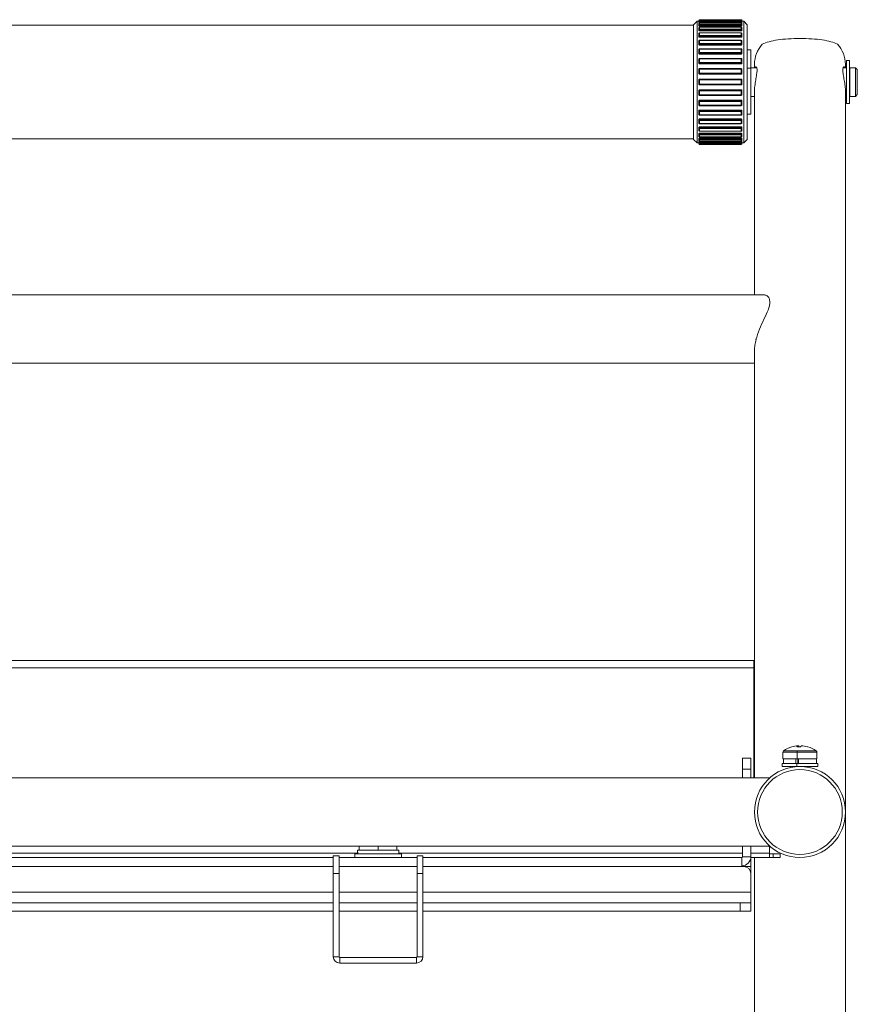
# Model space of a CAD drawing. Units: millimetres. Extents: x 13230 to 18270, y -68557 to -64993.
# Drawn here: x 14286 to 14519, y -65769 to -65494 of the extents above; entities that cross this region are included whole.
import ezdxf

# ---------------------------------------------------------------- set-up
doc = ezdxf.new("R2010")
doc.units = ezdxf.units.MM
doc.header["$LTSCALE"] = 15
doc.layers.add('AM_0', color=7, linetype='Continuous', lineweight=15)

msp = doc.modelspace()

# ---------------------------------------------------------------- linework, layer by layer
at = {"layer": 'AM_0'}
for p, q in [((14473.604, -65495.631), (14097.604, -65495.631)), ((14473.604, -65495.531), (14474.604, -65494.531)), ((14473.604, -65527.531), (14473.604, -65495.531)), ((14474.604, -65494.531), (14474.604, -65528.531)), ((14475.104, -65494.531), (14474.604, -65494.531)), ((14475.104, -65494.34), (14475.104, -65494.331)), ((14475.104, -65494.503), (14475.104, -65494.34)), ((14475.104, -65494.7), (14475.104, -65494.503)), ((14475.104, -65494.901), (14475.104, -65494.7)), ((14475.104, -65495.571), (14475.104, -65495.183)), ((14475.104, -65495.765), (14475.104, -65495.571)), ((14486.904, -65494.131), (14475.304, -65494.131)), ((14475.304, -65494.131), (14475.304, -65494.14)), ((14475.304, -65494.14), (14486.904, -65494.14)), ((14475.304, -65494.303), (14475.304, -65494.14)), ((14486.904, -65494.303), (14475.304, -65494.303)), ((14475.304, -65494.303), (14475.304, -65494.305)), ((14475.304, -65494.305), (14475.304, -65494.504)), ((14486.904, -65494.305), (14475.304, -65494.305)), ((14475.304, -65494.717), (14475.304, -65494.504)), ((14475.304, -65494.504), (14486.904, -65494.504)), ((14486.904, -65494.717), (14475.304, -65494.717)), ((14475.304, -65494.717), (14475.304, -65494.944)), ((14486.904, -65494.944), (14475.304, -65494.944)), ((14486.904, -65494.983), (14475.304, -65494.983)), ((14475.304, -65494.983), (14475.304, -65494.993)), ((14475.304, -65494.993), (14475.304, -65495.385)), ((14486.904, -65494.993), (14475.304, -65494.993)), ((14475.304, -65495.385), (14486.904, -65495.385)), ((14475.304, -65495.622), (14475.304, -65495.385)), ((14486.904, -65495.622), (14475.304, -65495.622)), ((14475.304, -65495.622), (14475.304, -65495.842)), ((14486.904, -65494.14), (14486.904, -65494.131)), ((14486.904, -65494.14), (14486.904, -65494.303)), ((14486.904, -65494.305), (14486.904, -65494.303)), ((14486.904, -65494.504), (14486.904, -65494.305)), ((14486.904, -65494.504), (14486.904, -65494.717)), ((14486.904, -65494.944), (14486.904, -65494.717)), ((14486.904, -65494.993), (14486.904, -65494.983)), ((14486.904, -65495.385), (14486.904, -65494.993)), ((14486.904, -65495.385), (14486.904, -65495.622)), ((14486.904, -65495.842), (14486.904, -65495.622)), ((14487.104, -65494.331), (14487.104, -65494.34)), ((14487.104, -65494.34), (14487.104, -65494.503)), ((14487.104, -65494.503), (14487.104, -65494.7)), ((14487.604, -65494.531), (14487.104, -65494.531)), ((14487.104, -65494.7), (14487.104, -65494.901)), ((14487.104, -65495.183), (14487.104, -65495.571)), ((14487.104, -65495.571), (14487.104, -65495.765)), ((14487.604, -65528.531), (14487.604, -65494.531)), ((14488.604, -65495.531), (14487.604, -65494.531)), ((14488.604, -65495.531), (14488.604, -65527.531)), ((14475.104, -65496.927), (14475.104, -65496.36)), ((14475.104, -65497.109), (14475.104, -65496.927)), ((14475.104, -65498.726), (14475.104, -65497.998)), ((14486.904, -65495.842), (14475.304, -65495.842)), ((14486.904, -65496.16), (14475.304, -65496.16)), ((14475.304, -65496.16), (14475.304, -65496.184)), ((14475.304, -65496.184), (14475.304, -65496.757)), ((14486.904, -65496.184), (14475.304, -65496.184)), ((14475.304, -65496.757), (14486.904, -65496.757)), ((14475.304, -65497.011), (14475.304, -65496.757)), ((14486.904, -65497.011), (14475.304, -65497.011)), ((14475.304, -65497.011), (14475.304, -65497.217)), ((14486.904, -65497.217), (14475.304, -65497.217)), ((14486.904, -65497.798), (14475.304, -65497.798)), ((14475.304, -65497.798), (14475.304, -65497.841)), ((14475.304, -65497.841), (14475.304, -65498.577)), ((14486.904, -65497.841), (14475.304, -65497.841)), ((14486.904, -65496.184), (14486.904, -65496.16)), ((14486.904, -65496.757), (14486.904, -65496.184)), ((14486.904, -65496.757), (14486.904, -65497.011)), ((14486.904, -65497.217), (14486.904, -65497.011)), ((14486.904, -65497.841), (14486.904, -65497.798)), ((14486.904, -65498.577), (14486.904, -65497.841)), ((14487.104, -65496.36), (14487.104, -65496.927)), ((14487.104, -65496.927), (14487.104, -65497.109)), ((14487.104, -65497.998), (14487.104, -65498.726)), ((14475.104, -65498.891), (14475.104, -65498.726)), ((14475.104, -65500.915), (14475.104, -65500.047)), ((14475.104, -65501.057), (14475.104, -65500.915)), ((14475.304, -65498.577), (14486.904, -65498.577)), ((14475.304, -65498.841), (14475.304, -65498.577)), ((14486.904, -65498.841), (14475.304, -65498.841)), ((14475.304, -65498.841), (14475.304, -65499.027)), ((14486.904, -65499.027), (14475.304, -65499.027)), ((14486.904, -65499.847), (14475.304, -65499.847)), ((14475.304, -65499.847), (14475.304, -65499.914)), ((14475.304, -65499.914), (14475.304, -65500.791)), ((14486.904, -65499.914), (14475.304, -65499.914)), ((14475.304, -65501.056), (14475.304, -65500.791)), ((14475.304, -65500.791), (14486.904, -65500.791)), ((14486.904, -65501.056), (14475.304, -65501.056)), ((14475.304, -65501.056), (14475.304, -65501.217)), ((14486.904, -65501.217), (14475.304, -65501.217)), ((14486.904, -65498.577), (14486.904, -65498.841)), ((14486.904, -65499.027), (14486.904, -65498.841)), ((14486.904, -65499.914), (14486.904, -65499.847)), ((14486.904, -65500.791), (14486.904, -65499.914)), ((14486.904, -65500.791), (14486.904, -65501.056)), ((14486.904, -65501.217), (14486.904, -65501.056)), ((14487.104, -65498.726), (14487.104, -65498.891)), ((14487.104, -65500.047), (14487.104, -65500.915)), ((14487.104, -65500.915), (14487.104, -65501.057)), ((14475.104, -65503.426), (14475.104, -65502.445)), ((14475.104, -65503.542), (14475.104, -65503.426)), ((14486.904, -65502.245), (14475.304, -65502.245)), ((14475.304, -65502.245), (14475.304, -65502.34)), ((14475.304, -65502.34), (14475.304, -65503.332)), ((14486.904, -65502.34), (14475.304, -65502.34)), ((14475.304, -65503.332), (14486.904, -65503.332)), ((14475.304, -65503.59), (14475.304, -65503.332)), ((14486.904, -65503.59), (14475.304, -65503.59)), ((14475.304, -65503.59), (14475.304, -65503.72)), ((14486.904, -65503.72), (14475.304, -65503.72)), ((14486.904, -65502.34), (14486.904, -65502.245)), ((14486.904, -65503.332), (14486.904, -65502.34)), ((14486.904, -65503.332), (14486.904, -65503.59)), ((14486.904, -65503.72), (14486.904, -65503.59)), ((14487.104, -65502.445), (14487.104, -65503.426)), ((14487.104, -65503.426), (14487.104, -65503.542)), ((14489.604, -65502.531), (14488.604, -65502.531)), ((14489.604, -65507.624), (14489.604, -65502.531)), ((14475.104, -65506.183), (14475.104, -65505.119)), ((14475.104, -65506.269), (14475.104, -65506.183)), ((14486.904, -65504.919), (14475.304, -65504.919)), ((14475.304, -65504.919), (14475.304, -65505.045)), ((14475.304, -65505.045), (14475.304, -65506.121)), ((14486.904, -65505.045), (14475.304, -65505.045)), ((14475.304, -65506.365), (14475.304, -65506.121)), ((14475.304, -65506.121), (14486.904, -65506.121)), ((14486.904, -65506.365), (14475.304, -65506.365)), ((14475.304, -65506.365), (14475.304, -65506.461)), ((14486.904, -65506.461), (14475.304, -65506.461)), ((14486.904, -65505.045), (14486.904, -65504.919)), ((14486.904, -65506.121), (14486.904, -65505.045)), ((14486.904, -65506.121), (14486.904, -65506.365)), ((14486.904, -65506.461), (14486.904, -65506.365)), ((14487.104, -65505.119), (14487.104, -65506.183)), ((14487.104, -65506.183), (14487.104, -65506.269)), ((14490.604, -65506.606), (14490.604, -65507.531)), ((14516.004, -65507.531), (14516.004, -65506.606)), ((14516.304, -65505.531), (14517.104, -65505.531)), ((14516.304, -65517.531), (14516.304, -65505.531)), ((14517.104, -65517.531), (14517.104, -65505.531)), ((14475.104, -65509.103), (14475.104, -65507.988)), ((14475.104, -65509.156), (14475.104, -65509.103)), ((14486.904, -65507.788), (14475.304, -65507.788)), ((14475.304, -65507.788), (14475.304, -65507.947)), ((14475.304, -65507.947), (14475.304, -65509.075)), ((14486.904, -65507.947), (14475.304, -65507.947)), ((14475.304, -65509.297), (14475.304, -65509.075)), ((14475.304, -65509.075), (14486.904, -65509.075)), ((14486.904, -65509.297), (14475.304, -65509.297)), ((14475.304, -65509.297), (14475.304, -65509.355)), ((14486.904, -65509.355), (14475.304, -65509.355)), ((14486.904, -65507.947), (14486.904, -65507.788)), ((14486.904, -65509.075), (14486.904, -65507.947)), ((14486.904, -65509.075), (14486.904, -65509.297)), ((14486.904, -65509.355), (14486.904, -65509.297)), ((14487.104, -65507.988), (14487.104, -65509.103)), ((14487.104, -65509.103), (14487.104, -65509.156)), ((14488.604, -65507.624), (14489.604, -65507.624)), ((14491.252, -65507.531), (14489.604, -65507.531)), ((14489.604, -65520.531), (14489.604, -65507.624)), ((14516.304, -65507.531), (14515.356, -65507.531)), ((14517.204, -65508.531), (14517.104, -65508.531)), ((14517.204, -65507.531), (14517.204, -65515.531)), ((14518.804, -65507.531), (14517.204, -65507.531)), ((14518.804, -65515.531), (14518.804, -65507.531)), ((14519.304, -65508.031), (14518.804, -65507.531)), ((14519.304, -65508.031), (14519.304, -65515.031)), ((14475.104, -65510.965), (14475.104, -65510.947)), ((14475.104, -65512.097), (14475.104, -65510.965)), ((14475.104, -65512.115), (14475.104, -65512.097)), ((14475.304, -65510.746), (14475.304, -65510.766)), ((14486.904, -65510.746), (14475.304, -65510.746)), ((14475.304, -65510.766), (14475.304, -65510.958)), ((14475.304, -65510.766), (14486.904, -65510.766)), ((14475.304, -65510.958), (14475.304, -65512.104)), ((14486.904, -65510.958), (14475.304, -65510.958)), ((14475.304, -65512.104), (14486.904, -65512.104)), ((14475.304, -65512.296), (14475.304, -65512.104)), ((14486.904, -65512.296), (14475.304, -65512.296)), ((14475.304, -65512.296), (14475.304, -65512.316)), ((14486.904, -65510.766), (14486.904, -65510.746)), ((14486.904, -65510.958), (14486.904, -65510.766)), ((14486.904, -65512.104), (14486.904, -65510.958)), ((14486.904, -65512.104), (14486.904, -65512.296)), ((14486.904, -65512.316), (14486.904, -65512.296)), ((14487.104, -65510.947), (14487.104, -65510.965)), ((14487.104, -65510.965), (14487.104, -65512.097)), ((14487.104, -65512.097), (14487.104, -65512.115)), ((14475.104, -65513.959), (14475.104, -65513.906)), ((14475.104, -65515.074), (14475.104, -65513.959)), ((14486.904, -65512.316), (14475.304, -65512.316)), ((14475.304, -65513.707), (14475.304, -65513.765)), ((14486.904, -65513.707), (14475.304, -65513.707)), ((14475.304, -65513.765), (14475.304, -65513.987)), ((14475.304, -65513.765), (14486.904, -65513.765)), ((14486.904, -65513.987), (14475.304, -65513.987)), ((14475.304, -65513.987), (14475.304, -65515.115)), ((14486.904, -65513.765), (14486.904, -65513.707)), ((14486.904, -65513.987), (14486.904, -65513.765)), ((14486.904, -65515.115), (14486.904, -65513.987)), ((14487.104, -65513.906), (14487.104, -65513.959)), ((14487.104, -65513.959), (14487.104, -65515.074)), ((14490.604, -65514.148), (14490.604, -65570.935)), ((14516.004, -65715.224), (14516.004, -65514.148)), ((14517.204, -65514.531), (14517.104, -65514.531)), ((14519.304, -65515.031), (14518.804, -65515.531)), ((14475.104, -65516.879), (14475.104, -65516.793)), ((14475.104, -65517.943), (14475.104, -65516.879)), ((14475.304, -65515.115), (14486.904, -65515.115)), ((14475.304, -65515.274), (14475.304, -65515.115)), ((14486.904, -65515.274), (14475.304, -65515.274)), ((14486.904, -65516.601), (14475.304, -65516.601)), ((14475.304, -65516.601), (14475.304, -65516.697)), ((14475.304, -65516.697), (14475.304, -65516.941)), ((14475.304, -65516.697), (14486.904, -65516.697)), ((14486.904, -65516.941), (14475.304, -65516.941)), ((14475.304, -65516.941), (14475.304, -65518.017)), ((14486.904, -65515.115), (14486.904, -65515.274)), ((14486.904, -65516.697), (14486.904, -65516.601)), ((14486.904, -65516.941), (14486.904, -65516.697)), ((14486.904, -65518.017), (14486.904, -65516.941)), ((14487.104, -65516.793), (14487.104, -65516.879)), ((14487.104, -65516.879), (14487.104, -65517.943)), ((14490.604, -65515.531), (14489.604, -65515.531)), ((14516.304, -65515.531), (14516.004, -65515.531)), ((14516.304, -65517.531), (14517.104, -65517.531)), ((14518.804, -65515.531), (14517.204, -65515.531)), ((14475.104, -65519.636), (14475.104, -65519.521)), ((14475.104, -65520.617), (14475.104, -65519.636)), ((14475.304, -65518.017), (14486.904, -65518.017)), ((14475.304, -65518.143), (14475.304, -65518.017)), ((14486.904, -65518.143), (14475.304, -65518.143)), ((14486.904, -65519.342), (14475.304, -65519.342)), ((14475.304, -65519.342), (14475.304, -65519.472)), ((14475.304, -65519.472), (14475.304, -65519.73)), ((14475.304, -65519.472), (14486.904, -65519.472)), ((14486.904, -65519.73), (14475.304, -65519.73)), ((14475.304, -65519.73), (14475.304, -65520.722)), ((14486.904, -65518.017), (14486.904, -65518.143)), ((14486.904, -65519.472), (14486.904, -65519.342)), ((14486.904, -65519.73), (14486.904, -65519.472)), ((14486.904, -65520.722), (14486.904, -65519.73)), ((14487.104, -65519.521), (14487.104, -65519.636)), ((14487.104, -65519.636), (14487.104, -65520.617)), ((14488.604, -65520.531), (14489.604, -65520.531)), ((14475.104, -65522.147), (14475.104, -65522.005)), ((14475.104, -65523.015), (14475.104, -65522.147)), ((14475.304, -65520.722), (14486.904, -65520.722)), ((14475.304, -65520.817), (14475.304, -65520.722)), ((14486.904, -65520.817), (14475.304, -65520.817)), ((14486.904, -65521.845), (14475.304, -65521.845)), ((14475.304, -65521.845), (14475.304, -65522.006)), ((14475.304, -65522.006), (14475.304, -65522.271)), ((14475.304, -65522.006), (14486.904, -65522.006)), ((14486.904, -65522.271), (14475.304, -65522.271)), ((14475.304, -65522.271), (14475.304, -65523.148)), ((14475.304, -65523.148), (14486.904, -65523.148)), ((14475.304, -65523.215), (14475.304, -65523.148)), ((14486.904, -65523.215), (14475.304, -65523.215)), ((14486.904, -65520.722), (14486.904, -65520.817)), ((14486.904, -65522.006), (14486.904, -65521.845)), ((14486.904, -65522.271), (14486.904, -65522.006)), ((14486.904, -65523.148), (14486.904, -65522.271)), ((14486.904, -65523.148), (14486.904, -65523.215)), ((14487.104, -65522.005), (14487.104, -65522.147)), ((14487.104, -65522.147), (14487.104, -65523.015)), ((14475.104, -65524.336), (14475.104, -65524.171)), ((14475.104, -65525.064), (14475.104, -65524.336)), ((14475.104, -65526.136), (14475.104, -65525.953)), ((14486.904, -65524.035), (14475.304, -65524.035)), ((14475.304, -65524.035), (14475.304, -65524.221)), ((14475.304, -65524.221), (14475.304, -65524.485)), ((14475.304, -65524.221), (14486.904, -65524.221)), ((14486.904, -65524.485), (14475.304, -65524.485)), ((14475.304, -65524.485), (14475.304, -65525.221)), ((14475.304, -65525.221), (14486.904, -65525.221)), ((14475.304, -65525.264), (14475.304, -65525.221)), ((14486.904, -65525.264), (14475.304, -65525.264)), ((14486.904, -65525.845), (14475.304, -65525.845)), ((14475.304, -65525.845), (14475.304, -65526.051)), ((14486.904, -65524.221), (14486.904, -65524.035)), ((14486.904, -65524.485), (14486.904, -65524.221)), ((14486.904, -65525.221), (14486.904, -65524.485)), ((14486.904, -65525.221), (14486.904, -65525.264)), ((14486.904, -65526.051), (14486.904, -65525.845)), ((14487.104, -65524.171), (14487.104, -65524.336)), ((14487.104, -65524.336), (14487.104, -65525.064)), ((14487.104, -65525.953), (14487.104, -65526.136)), ((14473.604, -65527.428), (14097.604, -65527.428)), ((14097.604, -65527.431), (14473.604, -65527.431)), ((14473.604, -65527.531), (14474.604, -65528.531)), ((14475.104, -65528.531), (14474.604, -65528.531)), ((14475.104, -65526.702), (14475.104, -65526.136)), ((14475.104, -65527.491), (14475.104, -65527.297)), ((14475.104, -65527.879), (14475.104, -65527.491)), ((14475.104, -65528.362), (14475.104, -65528.162)), ((14475.104, -65528.559), (14475.104, -65528.362)), ((14475.104, -65528.722), (14475.104, -65528.559)), ((14475.104, -65528.731), (14475.104, -65528.722)), ((14475.304, -65526.051), (14475.304, -65526.305)), ((14475.304, -65526.051), (14486.904, -65526.051)), ((14486.904, -65526.305), (14475.304, -65526.305)), ((14475.304, -65526.305), (14475.304, -65526.878)), ((14475.304, -65526.878), (14486.904, -65526.878)), ((14475.304, -65526.902), (14475.304, -65526.878)), ((14486.904, -65526.902), (14475.304, -65526.902)), ((14486.904, -65527.22), (14475.304, -65527.22)), ((14475.304, -65527.22), (14475.304, -65527.44)), ((14475.304, -65527.44), (14475.304, -65527.677)), ((14475.304, -65527.44), (14486.904, -65527.44)), ((14486.904, -65527.677), (14475.304, -65527.677)), ((14475.304, -65527.677), (14475.304, -65528.069)), ((14475.304, -65528.069), (14486.904, -65528.069)), ((14475.304, -65528.079), (14475.304, -65528.069)), ((14486.904, -65528.079), (14475.304, -65528.079)), ((14486.904, -65528.119), (14475.304, -65528.119)), ((14475.304, -65528.119), (14475.304, -65528.345)), ((14475.304, -65528.345), (14475.304, -65528.558)), ((14475.304, -65528.345), (14486.904, -65528.345)), ((14486.904, -65528.558), (14475.304, -65528.558)), ((14475.304, -65528.558), (14475.304, -65528.757)), ((14475.304, -65528.757), (14486.904, -65528.757)), ((14475.304, -65528.759), (14475.304, -65528.757)), ((14486.904, -65528.759), (14475.304, -65528.759)), ((14475.304, -65528.759), (14475.304, -65528.922)), ((14486.904, -65526.305), (14486.904, -65526.051)), ((14486.904, -65526.878), (14486.904, -65526.305)), ((14486.904, -65526.878), (14486.904, -65526.902)), ((14486.904, -65527.44), (14486.904, -65527.22)), ((14486.904, -65527.677), (14486.904, -65527.44)), ((14486.904, -65528.069), (14486.904, -65527.677)), ((14486.904, -65528.069), (14486.904, -65528.079)), ((14486.904, -65528.345), (14486.904, -65528.119)), ((14486.904, -65528.558), (14486.904, -65528.345)), ((14486.904, -65528.757), (14486.904, -65528.558)), ((14486.904, -65528.757), (14486.904, -65528.759)), ((14486.904, -65528.922), (14486.904, -65528.759)), ((14487.104, -65526.136), (14487.104, -65526.702)), ((14487.104, -65527.297), (14487.104, -65527.491)), ((14487.104, -65527.491), (14487.104, -65527.879)), ((14487.104, -65528.162), (14487.104, -65528.362)), ((14487.104, -65528.362), (14487.104, -65528.559)), ((14487.604, -65528.531), (14487.104, -65528.531)), ((14487.104, -65528.559), (14487.104, -65528.722)), ((14487.104, -65528.722), (14487.104, -65528.731)), ((14488.604, -65527.531), (14487.604, -65528.531)), ((14486.904, -65528.922), (14475.304, -65528.922)), ((14475.304, -65528.922), (14475.304, -65528.931)), ((14486.904, -65528.931), (14475.304, -65528.931)), ((14486.904, -65528.931), (14486.904, -65528.922)), ((14493.074, -65570.935), (14078.134, -65570.935)), ((14491.031, -65583.436), (14491.055, -65583.436)), ((14491.053, -65583.357), (14491.072, -65583.417)), ((14490.604, -65586.488), (14490.604, -65705.765)), ((14080.604, -65590.035), (14490.604, -65590.035)), ((14080.804, -65673.015), (14490.404, -65673.015)), ((14490.404, -65675.115), (14490.404, -65673.015)), ((14080.804, -65675.115), (14490.404, -65675.115)), ((14490.404, -65675.115), (14490.404, -65705.765)), ((14498.554, -65698.609), (14498.554, -65700.515)), ((14502.483, -65698.609), (14498.554, -65698.609)), ((14502.516, -65698.239), (14498.748, -65698.239)), ((14502.328, -65696.883), (14501.059, -65697.138)), ((14502.641, -65696.883), (14502.328, -65696.883)), ((14503.433, -65697.138), (14502.418, -65697.138)), ((14502.483, -65700.515), (14502.483, -65698.609)), ((14508.054, -65698.609), (14502.483, -65698.609)), ((14507.86, -65698.239), (14502.516, -65698.239)), ((14502.628, -65696.883), (14502.953, -65696.883)), ((14502.645, -65697.138), (14502.641, -65696.883)), ((14502.953, -65696.883), (14502.949, -65697.138)), ((14503.175, -65697.138), (14503.433, -65697.138)), ((14504.103, -65696.883), (14503.656, -65696.883)), ((14504.103, -65696.883), (14505.371, -65697.138)), ((14508.054, -65700.515), (14508.054, -65698.609)), ((14487.304, -65703.315), (14487.304, -65700.315)), ((14487.304, -65700.315), (14489.604, -65700.315)), ((14489.604, -65700.315), (14489.604, -65703.315)), ((14498.304, -65701.815), (14498.304, -65702.615)), ((14502.44, -65701.815), (14498.304, -65701.815)), ((14498.554, -65700.515), (14502.483, -65700.515)), ((14498.704, -65700.515), (14498.704, -65701.815)), ((14502.156, -65701.815), (14502.156, -65700.515)), ((14502.44, -65701.815), (14502.44, -65702.615)), ((14508.304, -65701.815), (14502.44, -65701.815)), ((14502.483, -65700.515), (14508.054, -65700.515)), ((14502.668, -65700.583), (14502.668, -65701.815)), ((14502.872, -65700.715), (14502.668, -65700.715)), ((14502.867, -65700.515), (14502.867, -65701.815)), ((14507.904, -65701.815), (14507.904, -65700.515)), ((14508.304, -65702.615), (14508.304, -65701.815)), ((14489.604, -65703.315), (14487.304, -65703.315)), ((14487.304, -65705.765), (14487.304, -65703.315)), ((14489.604, -65705.765), (14489.604, -65703.315)), ((14498.304, -65702.615), (14502.44, -65702.615)), ((14500.804, -65702.615), (14500.804, -65702.863)), ((14502.44, -65702.615), (14508.304, -65702.615)), ((14502.872, -65702.622), (14502.872, -65702.615)), ((14505.804, -65702.863), (14505.804, -65702.615)), ((14494.932, -65705.765), (14076.276, -65705.765)), ((14516.008, -65715.384), (14516.004, -65715.384)), ((14516.004, -66040.884), (14516.004, -65715.471)), ((14494.932, -65724.865), (14076.276, -65724.865)), ((14379.876, -65726.015), (14391.354, -65726.015)), ((14380.354, -65724.865), (14380.354, -65726.015)), ((14385.604, -65724.865), (14385.604, -65726.015)), ((14390.854, -65726.015), (14390.854, -65724.865)), ((14391.354, -65727.015), (14391.354, -65726.015)), ((14487.304, -65727.815), (14487.304, -65724.865)), ((14489.604, -65727.815), (14489.604, -65724.865)), ((14494.632, -65724.865), (14494.8, -65725.015)), ((14494.8, -65725.015), (14494.8, -65726.815)), ((14379.855, -65726.815), (14191.353, -65726.815)), ((14198.104, -65728.015), (14373.104, -65728.015)), ((14373.104, -65727.515), (14374.704, -65727.515)), ((14373.104, -65732.515), (14373.104, -65727.515)), ((14374.704, -65727.515), (14374.704, -65732.515)), ((14374.704, -65728.015), (14396.504, -65728.015)), ((14379.104, -65728.015), (14379.104, -65727.015)), ((14379.104, -65727.015), (14392.104, -65727.015)), ((14379.854, -65727.015), (14379.854, -65726.881)), ((14487.304, -65726.815), (14391.354, -65726.815)), ((14392.104, -65728.015), (14392.104, -65727.015)), ((14396.504, -65727.515), (14398.104, -65727.515)), ((14396.504, -65732.515), (14396.504, -65727.515)), ((14398.104, -65727.515), (14398.104, -65732.515)), ((14398.104, -65728.015), (14487.104, -65728.015)), ((14487.104, -65730.515), (14487.104, -65728.015)), ((14487.304, -65727.815), (14489.604, -65727.815)), ((14494.8, -65726.815), (14489.604, -65726.815)), ((14489.604, -65727.815), (14489.604, -65730.515)), ((14494.8, -65728.015), (14489.604, -65728.015)), ((14490.604, -65728.015), (14490.604, -66021.426)), ((14494.8, -65728.015), (14494.8, -65726.815)), ((14495.8, -65727.015), (14494.8, -65727.015)), ((14495.8, -65728.015), (14494.8, -65728.015)), ((14495.8, -65728.015), (14495.8, -65727.015)), ((14495.8, -65727.015), (14497.8, -65727.015)), ((14497.8, -65728.015), (14495.8, -65728.015)), ((14497.8, -65727.015), (14497.8, -65728.015)), ((14198.104, -65730.515), (14373.104, -65730.515)), ((14374.704, -65730.515), (14396.504, -65730.515)), ((14398.104, -65730.515), (14487.104, -65730.515)), ((14487.104, -65730.515), (14487.604, -65730.515)), ((14487.304, -65730.515), (14487.304, -65730.307)), ((14489.604, -65730.515), (14487.604, -65730.515)), ((14489.604, -65730.515), (14489.604, -65732.515)), ((14374.704, -65732.515), (14373.104, -65732.515)), ((14373.104, -65732.515), (14373.104, -65755.715)), ((14374.704, -65732.515), (14374.704, -65755.715)), ((14398.104, -65732.515), (14396.504, -65732.515)), ((14396.504, -65732.515), (14396.504, -65755.715)), ((14398.104, -65755.715), (14398.104, -65732.515)), ((14489.604, -65737.715), (14489.604, -65732.515)), ((14373.104, -65737.715), (14198.104, -65737.715)), ((14396.504, -65737.715), (14374.704, -65737.715)), ((14489.604, -65737.715), (14398.104, -65737.715)), ((14489.604, -65740.715), (14489.604, -65737.715)), ((14373.104, -65740.715), (14198.104, -65740.715)), ((14373.104, -65743.015), (14198.104, -65743.015)), ((14396.504, -65740.715), (14374.704, -65740.715)), ((14396.504, -65743.015), (14374.704, -65743.015)), ((14486.604, -65740.715), (14398.104, -65740.715)), ((14486.604, -65743.015), (14398.104, -65743.015)), ((14486.604, -65743.015), (14486.604, -65740.715)), ((14486.604, -65740.715), (14489.604, -65740.715)), ((14489.604, -65743.015), (14486.604, -65743.015)), ((14489.604, -65740.715), (14489.604, -65743.015)), ((14374.704, -65755.715), (14373.104, -65755.715)), ((14374.904, -65755.915), (14374.904, -65757.515)), ((14396.304, -65755.915), (14374.904, -65755.915)), ((14396.304, -65755.915), (14396.304, -65757.515)), ((14396.504, -65755.715), (14398.104, -65755.715)), ((14374.904, -65757.515), (14396.304, -65757.515))]:
    msp.add_line(p, q, dxfattribs=at)
at = {"layer": 'AM_0', "flags": 128}
for points in [[(14475.104, -65496.927), (14475.108, -65496.943), (14475.119, -65496.959), (14475.138, -65496.973), (14475.163, -65496.986), (14475.193, -65496.997), (14475.228, -65497.005), (14475.265, -65497.009), (14475.304, -65497.011)], [(14486.904, -65497.011), (14486.943, -65497.009), (14486.981, -65497.005), (14487.015, -65496.997), (14487.046, -65496.986), (14487.07, -65496.973), (14487.089, -65496.959), (14487.1, -65496.943), (14487.104, -65496.927)], [(14475.104, -65498.726), (14475.108, -65498.748), (14475.119, -65498.77), (14475.138, -65498.79), (14475.163, -65498.807), (14475.193, -65498.821), (14475.228, -65498.832), (14475.265, -65498.839), (14475.304, -65498.841)], [(14475.104, -65500.915), (14475.108, -65500.891), (14475.119, -65500.868), (14475.138, -65500.846), (14475.163, -65500.827), (14475.193, -65500.812), (14475.228, -65500.801), (14475.265, -65500.794), (14475.304, -65500.791)], [(14486.904, -65498.841), (14486.943, -65498.839), (14486.981, -65498.832), (14487.015, -65498.821), (14487.046, -65498.807), (14487.07, -65498.79), (14487.089, -65498.77), (14487.1, -65498.748), (14487.104, -65498.726)], [(14486.904, -65500.791), (14486.943, -65500.794), (14486.981, -65500.801), (14487.015, -65500.812), (14487.046, -65500.827), (14487.07, -65500.846), (14487.089, -65500.868), (14487.1, -65500.891), (14487.104, -65500.915)], [(14475.104, -65502.445), (14475.108, -65502.425), (14475.119, -65502.405), (14475.138, -65502.387), (14475.163, -65502.371), (14475.193, -65502.358), (14475.228, -65502.348), (14475.265, -65502.342), (14475.304, -65502.34)], [(14475.104, -65503.426), (14475.108, -65503.408), (14475.119, -65503.39), (14475.138, -65503.374), (14475.163, -65503.359), (14475.193, -65503.348), (14475.228, -65503.339), (14475.265, -65503.334), (14475.304, -65503.332)], [(14486.904, -65502.34), (14486.943, -65502.342), (14486.981, -65502.348), (14487.015, -65502.358), (14487.046, -65502.371), (14487.07, -65502.387), (14487.089, -65502.405), (14487.1, -65502.425), (14487.104, -65502.445)], [(14486.904, -65503.332), (14486.943, -65503.334), (14486.981, -65503.339), (14487.015, -65503.348), (14487.046, -65503.359), (14487.07, -65503.374), (14487.089, -65503.39), (14487.1, -65503.408), (14487.104, -65503.426)], [(14475.104, -65505.119), (14475.108, -65505.105), (14475.119, -65505.091), (14475.138, -65505.078), (14475.163, -65505.067), (14475.193, -65505.057), (14475.228, -65505.051), (14475.265, -65505.046), (14475.304, -65505.045)], [(14475.104, -65506.183), (14475.108, -65506.171), (14475.119, -65506.16), (14475.138, -65506.149), (14475.163, -65506.14), (14475.193, -65506.132), (14475.228, -65506.126), (14475.265, -65506.122), (14475.304, -65506.121)], [(14486.904, -65505.045), (14486.943, -65505.046), (14486.981, -65505.051), (14487.015, -65505.057), (14487.046, -65505.067), (14487.07, -65505.078), (14487.089, -65505.091), (14487.1, -65505.105), (14487.104, -65505.119)], [(14486.904, -65506.121), (14486.943, -65506.122), (14486.981, -65506.126), (14487.015, -65506.132), (14487.046, -65506.14), (14487.07, -65506.149), (14487.089, -65506.16), (14487.1, -65506.171), (14487.104, -65506.183)], [(14475.104, -65516.879), (14475.108, -65516.891), (14475.119, -65516.902), (14475.138, -65516.913), (14475.163, -65516.923), (14475.193, -65516.93), (14475.228, -65516.936), (14475.265, -65516.94), (14475.304, -65516.941)], [(14486.904, -65516.941), (14486.943, -65516.94), (14486.981, -65516.936), (14487.015, -65516.93), (14487.046, -65516.923), (14487.07, -65516.913), (14487.089, -65516.902), (14487.1, -65516.891), (14487.104, -65516.879)], [(14475.104, -65517.943), (14475.108, -65517.957), (14475.119, -65517.971), (14475.138, -65517.984), (14475.163, -65517.995), (14475.193, -65518.005), (14475.228, -65518.011), (14475.265, -65518.016), (14475.304, -65518.017)], [(14475.104, -65519.636), (14475.108, -65519.654), (14475.119, -65519.672), (14475.138, -65519.688), (14475.163, -65519.703), (14475.193, -65519.714), (14475.228, -65519.723), (14475.265, -65519.729), (14475.304, -65519.73)], [(14486.904, -65518.017), (14486.943, -65518.016), (14486.981, -65518.011), (14487.015, -65518.005), (14487.046, -65517.995), (14487.07, -65517.984), (14487.089, -65517.971), (14487.1, -65517.957), (14487.104, -65517.943)], [(14486.904, -65519.73), (14486.943, -65519.729), (14486.981, -65519.723), (14487.015, -65519.714), (14487.046, -65519.703), (14487.07, -65519.688), (14487.089, -65519.672), (14487.1, -65519.654), (14487.104, -65519.636)], [(14475.104, -65520.617), (14475.108, -65520.637), (14475.119, -65520.657), (14475.138, -65520.675), (14475.163, -65520.691), (14475.193, -65520.705), (14475.228, -65520.714), (14475.265, -65520.72), (14475.304, -65520.722)], [(14475.104, -65522.147), (14475.108, -65522.171), (14475.119, -65522.195), (14475.138, -65522.216), (14475.163, -65522.235), (14475.193, -65522.25), (14475.228, -65522.261), (14475.265, -65522.268), (14475.304, -65522.271)], [(14486.904, -65520.722), (14486.943, -65520.72), (14486.981, -65520.714), (14487.015, -65520.705), (14487.046, -65520.691), (14487.07, -65520.675), (14487.089, -65520.657), (14487.1, -65520.637), (14487.104, -65520.617)], [(14486.904, -65522.271), (14486.943, -65522.268), (14486.981, -65522.261), (14487.015, -65522.25), (14487.046, -65522.235), (14487.07, -65522.216), (14487.089, -65522.195), (14487.1, -65522.171), (14487.104, -65522.147)], [(14475.304, -65524.221), (14475.265, -65524.223), (14475.228, -65524.23), (14475.193, -65524.241), (14475.163, -65524.255), (14475.138, -65524.272), (14475.119, -65524.292), (14475.108, -65524.314), (14475.104, -65524.336)], [(14487.104, -65524.336), (14487.1, -65524.314), (14487.089, -65524.292), (14487.07, -65524.272), (14487.046, -65524.255), (14487.015, -65524.241), (14486.981, -65524.23), (14486.943, -65524.223), (14486.904, -65524.221)], [(14475.304, -65526.051), (14475.265, -65526.053), (14475.228, -65526.057), (14475.193, -65526.065), (14475.163, -65526.076), (14475.138, -65526.089), (14475.119, -65526.103), (14475.108, -65526.119), (14475.104, -65526.136)], [(14487.104, -65526.136), (14487.1, -65526.119), (14487.089, -65526.103), (14487.07, -65526.089), (14487.046, -65526.076), (14487.015, -65526.065), (14486.981, -65526.057), (14486.943, -65526.053), (14486.904, -65526.051)]]:
    msp.add_lwpolyline(points, dxfattribs=at)
at = {"layer": 'AM_0'}
for centre, radius, start, end in [((14475.304, -65494.331), 0.2, 90, 180), ((14475.304, -65494.34), 0.2, 89.98448, 179.98447), ((14475.304, -65494.503), 0.2, 90, 180), ((14475.303, -65494.504), 0.199, 89.71324, 179.71034), ((14475.199, -65494.612), 0.288, 86.97468, 109.17413), ((14475.302, -65494.702), 0.198, 89.38584, 179.37239), ((14475.255, -65494.131), 0.589, 255.20406, 274.83381), ((14475.304, -65495.183), 0.2, 90, 180), ((14475.299, -65495.189), 0.195, 88.58147, 178.50749), ((14475.297, -65495.578), 0.193, 87.93911, 177.77896), ((14475.257, -65495.39), 0.237, 229.60931, 281.36905), ((14486.904, -65494.331), 0.2, 0, 90), ((14486.904, -65494.34), 0.2, 0.01553, 90.01552), ((14486.904, -65494.503), 0.2, 0, 90), ((14486.905, -65494.504), 0.199, 0.28966, 90.28676), ((14486.906, -65494.702), 0.198, 0.62761, 90.61416), ((14486.954, -65494.131), 0.589, 265.16619, 284.79594), ((14486.904, -65495.183), 0.2, 0, 90), ((14486.909, -65495.189), 0.195, 1.49251, 91.41853), ((14486.911, -65495.578), 0.193, 2.22104, 92.06089), ((14486.951, -65495.39), 0.237, 258.63095, 310.39069), ((14487.01, -65494.612), 0.288, 70.82587, 93.02532), ((14475.304, -65496.36), 0.2, 90, 180), ((14475.293, -65496.373), 0.189, 86.63792, 176.18755), ((14475.29, -65496.943), 0.187, 85.71612, 174.95297), ((14475.304, -65497.998), 0.2, 90, 180), ((14475.285, -65498.023), 0.183, 84.01098, 172.37941), ((14486.904, -65496.36), 0.2, 0, 90), ((14486.915, -65496.373), 0.189, 3.81245, 93.36208), ((14486.918, -65496.943), 0.187, 5.04703, 94.28388), ((14486.904, -65497.998), 0.2, 0, 90), ((14486.923, -65498.023), 0.183, 7.62059, 95.98902), ((14475.282, -65498.756), 0.18, 82.89581, 170.43751), ((14475.304, -65500.047), 0.2, 90, 180), ((14475.276, -65500.089), 0.177, 81.00358, 166.4548), ((14475.279, -65500.879), 0.179, 191.42175, 278.04947), ((14486.926, -65498.756), 0.18, 9.56249, 97.10419), ((14486.904, -65500.047), 0.2, 0, 90), ((14486.932, -65500.089), 0.177, 13.5452, 98.99642), ((14486.929, -65500.879), 0.179, 261.95053, 348.57825), ((14499.218, -65506.727), 8.615, 138.11822, 179.1924), ((14507.39, -65506.727), 8.615, 0.8076, 41.88178), ((14475.304, -65502.445), 0.2, 90, 180), ((14475.288, -65503.406), 0.185, 186.24355, 275.11107), ((14486.904, -65502.445), 0.2, 0, 90), ((14486.921, -65503.406), 0.185, 264.88893, 353.75645), ((14475.304, -65505.119), 0.2, 90, 180), ((14475.295, -65506.174), 0.191, 182.95214, 272.67534), ((14486.904, -65505.119), 0.2, 0, 90), ((14486.913, -65506.174), 0.191, 267.32466, 357.04786), ((14475.304, -65507.988), 0.2, 90, 180), ((14475.256, -65508.221), 0.278, 80.07579, 123.20099), ((14475.255, -65509.451), 0.379, 82.56338, 113.50388), ((14475.301, -65509.1), 0.197, 181.01019, 270.97576), ((14486.904, -65507.988), 0.2, 0, 90), ((14486.952, -65508.221), 0.278, 56.79901, 99.92421), ((14486.953, -65509.451), 0.379, 66.49612, 97.43662), ((14486.907, -65509.1), 0.197, 269.02424, 358.98981), ((14475.304, -65510.965), 0.2, 89.89099, 179.89057), ((14475.254, -65512.482), 1.525, 88.12294, 95.64746), ((14475.254, -65510.58), 1.525, 264.35254, 271.87706), ((14475.304, -65512.097), 0.2, 180.10943, 270.10901), ((14486.905, -65510.965), 0.2, 0.10943, 90.10901), ((14486.954, -65512.482), 1.525, 84.35254, 91.87706), ((14486.954, -65510.58), 1.525, 268.12294, 275.64746), ((14486.905, -65512.097), 0.2, 269.89099, 359.89057), ((14475.301, -65513.962), 0.197, 89.02424, 178.98981), ((14475.255, -65513.611), 0.379, 246.49612, 277.43662), ((14486.907, -65513.962), 0.197, 1.01019, 90.97576), ((14486.953, -65513.611), 0.379, 262.56338, 293.50388), ((14475.304, -65515.074), 0.2, 180, 270), ((14475.256, -65514.841), 0.278, 236.79901, 279.92421), ((14475.295, -65516.888), 0.191, 87.32466, 177.04786), ((14486.952, -65514.841), 0.278, 260.07579, 303.20099), ((14486.904, -65515.074), 0.2, 270, 0), ((14486.913, -65516.888), 0.191, 2.95214, 92.67534), ((14475.304, -65517.943), 0.2, 180, 270), ((14475.288, -65519.656), 0.185, 84.88893, 173.75645), ((14486.904, -65517.943), 0.2, 270, 0), ((14486.921, -65519.656), 0.185, 6.24355, 95.11107), ((14475.304, -65520.617), 0.2, 180, 270), ((14475.279, -65522.183), 0.179, 81.95053, 168.57825), ((14475.304, -65523.015), 0.2, 180, 270), ((14475.276, -65522.973), 0.177, 193.5452, 278.99642), ((14486.904, -65520.617), 0.2, 270, 0), ((14486.929, -65522.183), 0.179, 11.42175, 98.04947), ((14486.932, -65522.973), 0.177, 261.00358, 346.4548), ((14486.904, -65523.015), 0.2, 270, 0), ((14475.282, -65524.306), 0.18, 189.56249, 277.10419), ((14475.304, -65525.064), 0.2, 180, 270), ((14475.285, -65525.04), 0.183, 187.62059, 275.98902), ((14486.926, -65524.306), 0.18, 262.89581, 350.43751), ((14486.923, -65525.04), 0.183, 264.01098, 352.37941), ((14486.904, -65525.064), 0.2, 270, 0), ((14475.29, -65526.119), 0.187, 185.04703, 274.28388), ((14475.304, -65526.702), 0.2, 180, 270), ((14475.293, -65526.689), 0.189, 183.81245, 273.36208), ((14475.257, -65527.672), 0.237, 78.63095, 130.39069), ((14475.297, -65527.484), 0.193, 182.22104, 272.06089), ((14475.304, -65527.879), 0.2, 180, 270), ((14475.299, -65527.874), 0.195, 181.49251, 271.41853), ((14475.255, -65528.932), 0.589, 85.16619, 104.79594), ((14475.302, -65528.36), 0.198, 180.62761, 270.61416), ((14475.304, -65528.559), 0.2, 180, 270), ((14475.303, -65528.558), 0.199, 180.28966, 270.28676), ((14475.304, -65528.722), 0.2, 180.01553, 270.01552), ((14475.199, -65528.45), 0.288, 250.82587, 273.02532), ((14475.304, -65528.731), 0.2, 180, 270), ((14486.918, -65526.119), 0.187, 265.71612, 354.95297), ((14486.915, -65526.689), 0.189, 266.63792, 356.18755), ((14486.904, -65526.702), 0.2, 270, 0), ((14486.951, -65527.672), 0.237, 49.60931, 101.36905), ((14486.911, -65527.484), 0.193, 267.93911, 357.77896), ((14486.909, -65527.874), 0.195, 268.58147, 358.50749), ((14486.904, -65527.879), 0.2, 270, 0), ((14486.954, -65528.932), 0.589, 75.20406, 94.83381), ((14486.906, -65528.36), 0.198, 269.38584, 359.37239), ((14486.905, -65528.558), 0.199, 269.71324, 359.71034), ((14486.904, -65528.559), 0.2, 270, 0), ((14486.904, -65528.722), 0.2, 269.98448, 359.98447), ((14486.904, -65528.731), 0.2, 270, 0), ((14487.01, -65528.45), 0.288, 266.97468, 289.17413), ((14499.004, -65698.609), 0.45, 124.71791, 180), ((14503.304, -65704.815), 8, 106.14181, 124.71791), ((14503.112, -65697.519), 0.792, 126.52531, 151.20759), ((14504.176, -65698.576), 1.693, 168.53052, 181.12153), ((14504.127, -65697.519), 0.792, 126.52531, 151.20759), ((14503.304, -65704.815), 8, 55.28209, 73.83855), ((14507.604, -65698.609), 0.45, 0, 55.28209), ((14502.717, -65700.604), 0.15, 357.89961, 36.56679), ((14503.304, -65715.315), 12.7, 90, 270), ((14503.304, -65715.315), 11.825, 90, 270), ((14503.304, -65715.315), 12.7, 270, 90), ((14503.304, -65715.315), 11.825, 270, 90), ((14487.104, -65727.815), 2.5, 270, 0), ((14487.104, -65727.815), 0.2, 270, 0), ((14487.604, -65732.515), 2, 0, 90), ((14374.904, -65755.715), 1.8, 180, 270), ((14374.904, -65755.715), 0.2, 180, 270), ((14396.304, -65755.715), 1.8, 270, 0), ((14396.304, -65755.715), 0.2, 270, 0)]:
    msp.add_arc(centre, radius, start, end, dxfattribs=at)
for points, knots in [([(14475.304, -65494.944), (14475.278, -65494.943), (14475.225, -65494.941), (14475.159, -65494.931), (14475.113, -65494.917), (14475.107, -65494.906), (14475.104, -65494.901)], [0, 0, 0, 0, 0.25055385, 0.49972231, 0.74910129, 1, 1, 1, 1]), ([(14475.304, -65495.842), (14475.278, -65495.841), (14475.225, -65495.838), (14475.159, -65495.82), (14475.113, -65495.795), (14475.107, -65495.775), (14475.104, -65495.765)], [0, 0, 0, 0, 0.25055385, 0.49972231, 0.74910129, 1, 1, 1, 1]), ([(14487.104, -65494.901), (14487.101, -65494.906), (14487.095, -65494.917), (14487.049, -65494.931), (14486.983, -65494.941), (14486.93, -65494.943), (14486.904, -65494.944)], [0, 0, 0, 0, 0.250656, 0.4998503, 0.7492618, 1, 1, 1, 1]), ([(14487.104, -65495.765), (14487.101, -65495.775), (14487.095, -65495.795), (14487.049, -65495.82), (14486.983, -65495.838), (14486.93, -65495.841), (14486.904, -65495.842)], [0, 0, 0, 0, 0.250656, 0.4998503, 0.7492618, 1, 1, 1, 1]), ([(14475.304, -65497.217), (14475.278, -65497.215), (14475.225, -65497.212), (14475.159, -65497.187), (14475.113, -65497.151), (14475.107, -65497.123), (14475.104, -65497.109)], [0, 0, 0, 0, 0.2505538, 0.4997223, 0.7491013, 1, 1, 1, 1]), ([(14487.104, -65497.109), (14487.101, -65497.123), (14487.095, -65497.151), (14487.049, -65497.187), (14486.983, -65497.212), (14486.93, -65497.215), (14486.904, -65497.217)], [0, 0, 0, 0, 0.250656, 0.4998503, 0.7492618, 1, 1, 1, 1]), ([(14475.304, -65499.027), (14475.278, -65499.025), (14475.225, -65499.02), (14475.159, -65498.989), (14475.113, -65498.944), (14475.107, -65498.909), (14475.104, -65498.891)], [0, 0, 0, 0, 0.25055385, 0.49972231, 0.74910129, 1, 1, 1, 1]), ([(14475.304, -65501.217), (14475.278, -65501.214), (14475.225, -65501.209), (14475.159, -65501.172), (14475.113, -65501.119), (14475.107, -65501.078), (14475.104, -65501.057)], [0, 0, 0, 0, 0.2505538, 0.4997223, 0.7491013, 1, 1, 1, 1]), ([(14487.104, -65498.891), (14487.101, -65498.909), (14487.095, -65498.944), (14487.049, -65498.989), (14486.983, -65499.02), (14486.93, -65499.025), (14486.904, -65499.027)], [0, 0, 0, 0, 0.250656, 0.4998503, 0.7492618, 1, 1, 1, 1]), ([(14487.104, -65501.057), (14487.101, -65501.078), (14487.095, -65501.119), (14487.049, -65501.172), (14486.983, -65501.209), (14486.93, -65501.214), (14486.904, -65501.217)], [0, 0, 0, 0, 0.250656, 0.4998503, 0.7492618, 1, 1, 1, 1]), ([(14503.304, -65499.368), (14502.194, -65499.389), (14499.97, -65499.431), (14497.026, -65499.761), (14494.572, -65500.232), (14493.395, -65500.727), (14492.804, -65500.976)], [0, 0, 0, 0, 0.249528, 0.4996882, 0.7488818, 1, 1, 1, 1]), ([(14513.804, -65500.976), (14513.217, -65500.729), (14512.041, -65500.234), (14509.591, -65499.762), (14506.642, -65499.432), (14504.416, -65499.39), (14503.304, -65499.368)], [0, 0, 0, 0, 0.2496325, 0.4999647, 0.7500637, 1, 1, 1, 1]), ([(14475.304, -65503.72), (14475.278, -65503.717), (14475.225, -65503.712), (14475.159, -65503.67), (14475.113, -65503.611), (14475.107, -65503.565), (14475.104, -65503.542)], [0, 0, 0, 0, 0.25055385, 0.49972231, 0.74910129, 1, 1, 1, 1]), ([(14487.104, -65503.542), (14487.101, -65503.565), (14487.095, -65503.611), (14487.049, -65503.67), (14486.983, -65503.712), (14486.93, -65503.717), (14486.904, -65503.72)], [0, 0, 0, 0, 0.25065597, 0.49985032, 0.74926176, 1, 1, 1, 1]), ([(14475.304, -65506.461), (14475.278, -65506.458), (14475.225, -65506.452), (14475.159, -65506.407), (14475.113, -65506.344), (14475.107, -65506.294), (14475.104, -65506.269)], [0, 0, 0, 0, 0.25055385, 0.49972231, 0.74910129, 1, 1, 1, 1]), ([(14487.104, -65506.269), (14487.101, -65506.294), (14487.095, -65506.344), (14487.049, -65506.407), (14486.983, -65506.452), (14486.93, -65506.458), (14486.904, -65506.461)], [0, 0, 0, 0, 0.250656, 0.4998503, 0.7492618, 1, 1, 1, 1]), ([(14475.304, -65509.355), (14475.278, -65509.352), (14475.225, -65509.346), (14475.159, -65509.3), (14475.113, -65509.234), (14475.107, -65509.182), (14475.104, -65509.156)], [0, 0, 0, 0, 0.2505538, 0.4997223, 0.7491013, 1, 1, 1, 1]), ([(14487.104, -65509.156), (14487.101, -65509.182), (14487.095, -65509.234), (14487.049, -65509.3), (14486.983, -65509.346), (14486.93, -65509.352), (14486.904, -65509.355)], [0, 0, 0, 0, 0.250656, 0.4998503, 0.7492618, 1, 1, 1, 1]), ([(14491.336, -65508.182), (14491.331, -65508.368), (14491.319, -65508.739), (14491.203, -65509.664), (14490.965, -65510.998), (14490.727, -65512.414), (14490.627, -65513.443), (14490.595, -65513.945), (14490.604, -65514.148), (14490.604, -65514.148)], [0, 0, 0, 0, 0.1255903, 0.2507071, 0.5004857, 0.7497705, 0.8745793, 0.9999904, 1, 1, 1, 1]), ([(14490.857, -65507.531), (14490.892, -65507.446), (14491.011, -65507.162), (14491.205, -65507.322), (14491.319, -65507.701), (14491.331, -65508.022), (14491.336, -65508.182)], [0, 0, 0, 0, 0.1751925, 0.5867037, 0.793889, 1, 1, 1, 1]), ([(14515.272, -65508.182), (14515.278, -65508.022), (14515.29, -65507.7), (14515.404, -65507.322), (14515.598, -65507.162), (14515.716, -65507.446), (14515.752, -65507.531)], [0, 0, 0, 0, 0.2066456, 0.4139722, 0.8257493, 1, 1, 1, 1]), ([(14516.004, -65514.148), (14516.004, -65514.147), (14516.013, -65513.946), (14515.981, -65513.443), (14515.882, -65512.413), (14515.643, -65510.996), (14515.405, -65509.662), (14515.289, -65508.738), (14515.278, -65508.367), (14515.272, -65508.182)], [0, 0, 0, 0, 0.0000994, 0.1250054, 0.2505924, 0.499982, 0.7492806, 0.8748405, 1, 1, 1, 1]), ([(14475.104, -65510.947), (14475.107, -65510.921), (14475.113, -65510.869), (14475.159, -65510.802), (14475.225, -65510.755), (14475.278, -65510.749), (14475.304, -65510.746)], [0, 0, 0, 0, 0.250656, 0.4998503, 0.7492618, 1, 1, 1, 1]), ([(14475.304, -65512.316), (14475.278, -65512.313), (14475.225, -65512.307), (14475.159, -65512.26), (14475.113, -65512.194), (14475.107, -65512.141), (14475.104, -65512.115)], [0, 0, 0, 0, 0.2505538, 0.4997223, 0.7491013, 1, 1, 1, 1]), ([(14486.904, -65510.746), (14486.93, -65510.749), (14486.983, -65510.755), (14487.049, -65510.802), (14487.095, -65510.868), (14487.101, -65510.921), (14487.104, -65510.947)], [0, 0, 0, 0, 0.2505538, 0.4997223, 0.7491013, 1, 1, 1, 1]), ([(14487.104, -65512.115), (14487.101, -65512.141), (14487.095, -65512.194), (14487.049, -65512.26), (14486.983, -65512.307), (14486.93, -65512.313), (14486.904, -65512.316)], [0, 0, 0, 0, 0.250656, 0.4998503, 0.7492618, 1, 1, 1, 1]), ([(14475.104, -65513.906), (14475.107, -65513.88), (14475.113, -65513.828), (14475.159, -65513.762), (14475.225, -65513.716), (14475.278, -65513.71), (14475.304, -65513.707)], [0, 0, 0, 0, 0.250656, 0.4998503, 0.7492618, 1, 1, 1, 1]), ([(14486.904, -65513.707), (14486.93, -65513.71), (14486.983, -65513.716), (14487.049, -65513.762), (14487.095, -65513.828), (14487.101, -65513.88), (14487.104, -65513.906)], [0, 0, 0, 0, 0.2505538, 0.4997223, 0.7491013, 1, 1, 1, 1]), ([(14475.104, -65516.793), (14475.107, -65516.768), (14475.113, -65516.718), (14475.159, -65516.655), (14475.225, -65516.61), (14475.278, -65516.604), (14475.304, -65516.601)], [0, 0, 0, 0, 0.250656, 0.4998503, 0.7492618, 1, 1, 1, 1]), ([(14486.904, -65516.601), (14486.93, -65516.604), (14486.983, -65516.61), (14487.049, -65516.655), (14487.095, -65516.718), (14487.101, -65516.768), (14487.104, -65516.793)], [0, 0, 0, 0, 0.2505538, 0.4997223, 0.7491013, 1, 1, 1, 1]), ([(14475.104, -65519.521), (14475.107, -65519.497), (14475.113, -65519.451), (14475.159, -65519.392), (14475.225, -65519.35), (14475.278, -65519.345), (14475.304, -65519.342)], [0, 0, 0, 0, 0.25065597, 0.49985032, 0.74926176, 1, 1, 1, 1]), ([(14486.904, -65519.342), (14486.93, -65519.345), (14486.983, -65519.35), (14487.049, -65519.392), (14487.095, -65519.451), (14487.101, -65519.497), (14487.104, -65519.521)], [0, 0, 0, 0, 0.2505538, 0.4997223, 0.7491013, 1, 1, 1, 1]), ([(14475.104, -65522.005), (14475.107, -65521.984), (14475.113, -65521.943), (14475.159, -65521.89), (14475.225, -65521.853), (14475.278, -65521.848), (14475.304, -65521.845)], [0, 0, 0, 0, 0.250656, 0.4998503, 0.7492618, 1, 1, 1, 1]), ([(14486.904, -65521.845), (14486.93, -65521.848), (14486.983, -65521.853), (14487.049, -65521.89), (14487.095, -65521.943), (14487.101, -65521.984), (14487.104, -65522.005)], [0, 0, 0, 0, 0.2505538, 0.4997223, 0.7491013, 1, 1, 1, 1]), ([(14475.104, -65524.171), (14475.107, -65524.153), (14475.113, -65524.118), (14475.159, -65524.073), (14475.225, -65524.042), (14475.278, -65524.037), (14475.304, -65524.035)], [0, 0, 0, 0, 0.250656, 0.4998503, 0.7492618, 1, 1, 1, 1]), ([(14475.104, -65525.953), (14475.107, -65525.939), (14475.113, -65525.911), (14475.159, -65525.875), (14475.225, -65525.85), (14475.278, -65525.847), (14475.304, -65525.845)], [0, 0, 0, 0, 0.250656, 0.4998503, 0.7492618, 1, 1, 1, 1]), ([(14486.904, -65524.035), (14486.93, -65524.037), (14486.983, -65524.042), (14487.049, -65524.073), (14487.095, -65524.118), (14487.101, -65524.153), (14487.104, -65524.171)], [0, 0, 0, 0, 0.2505538, 0.4997223, 0.7491013, 1, 1, 1, 1]), ([(14486.904, -65525.845), (14486.93, -65525.847), (14486.983, -65525.85), (14487.049, -65525.875), (14487.095, -65525.911), (14487.101, -65525.939), (14487.104, -65525.953)], [0, 0, 0, 0, 0.2505538, 0.4997223, 0.7491013, 1, 1, 1, 1]), ([(14475.104, -65527.297), (14475.107, -65527.287), (14475.113, -65527.267), (14475.159, -65527.242), (14475.225, -65527.224), (14475.278, -65527.221), (14475.304, -65527.22)], [0, 0, 0, 0, 0.250656, 0.4998503, 0.7492618, 1, 1, 1, 1]), ([(14475.104, -65528.162), (14475.107, -65528.156), (14475.113, -65528.145), (14475.159, -65528.131), (14475.225, -65528.121), (14475.278, -65528.119), (14475.304, -65528.119)], [0, 0, 0, 0, 0.250656, 0.4998503, 0.7492618, 1, 1, 1, 1]), ([(14486.904, -65527.22), (14486.93, -65527.221), (14486.983, -65527.224), (14487.049, -65527.242), (14487.095, -65527.267), (14487.101, -65527.287), (14487.104, -65527.297)], [0, 0, 0, 0, 0.25055385, 0.49972231, 0.74910129, 1, 1, 1, 1]), ([(14486.904, -65528.119), (14486.93, -65528.119), (14486.983, -65528.121), (14487.049, -65528.131), (14487.095, -65528.145), (14487.101, -65528.156), (14487.104, -65528.162)], [0, 0, 0, 0, 0.2505538, 0.4997223, 0.7491013, 1, 1, 1, 1]), ([(14493.074, -65570.975), (14493.175, -65570.964), (14493.549, -65570.926), (14494.159, -65571.216), (14494.792, -65571.838), (14494.886, -65572.586), (14494.932, -65572.96)], [0, 0, 0, 0, 0.11116214, 0.40799174, 0.70410056, 1, 1, 1, 1]), ([(14494.932, -65572.96), (14494.905, -65573.288), (14494.85, -65573.963), (14494.304, -65575.556), (14493.28, -65577.742), (14491.945, -65580.55), (14491.335, -65582.477), (14491.031, -65583.436)], [0, 0, 0, 0, 0.12216922, 0.25130635, 0.50130944, 0.751605, 1, 1, 1, 1]), ([(14491.072, -65583.417), (14490.936, -65583.965), (14490.668, -65585.048), (14490.625, -65586.012), (14490.604, -65586.488)], [0, 0, 0, 0, 0.5060627, 1, 1, 1, 1]), ([(14505.549, -65697.138), (14505.52, -65697.129), (14505.468, -65697.115), (14505.401, -65697.131), (14505.371, -65697.138)], [0, 0, 0, 0, 0.5599683, 1, 1, 1, 1]), ([(14515.988, -65715.961), (14515.992, -65715.868), (14516.001, -65715.689), (14516.005, -65715.508), (14516.002, -65715.388), (14515.997, -65715.389), (14515.994, -65715.39)], [0, 0, 0, 0, 0.2598481, 0.4993231, 0.7206091, 1, 1, 1, 1]), ([(14515.99, -65714.713), (14515.994, -65714.799), (14516.001, -65714.973), (14516.005, -65715.178), (14516.003, -65715.328), (14515.999, -65715.364), (14515.996, -65715.382)], [0, 0, 0, 0, 0.24953493, 0.49935276, 0.74892957, 1, 1, 1, 1]), ([(14379.854, -65726.881), (14379.855, -65726.719), (14379.857, -65726.43), (14379.87, -65726.142), (14379.876, -65726.015)], [0, 0, 0, 0, 0.5603713, 1, 1, 1, 1]), ([(14379.876, -65726.015), (14379.887, -65726.202), (14379.906, -65726.536), (14379.941, -65726.869), (14379.956, -65727.015)], [0, 0, 0, 0, 0.5613213, 1, 1, 1, 1])]:
    msp.add_open_spline(points, degree=3, knots=knots, dxfattribs=at)

doc.saveas('drawing.dxf')
